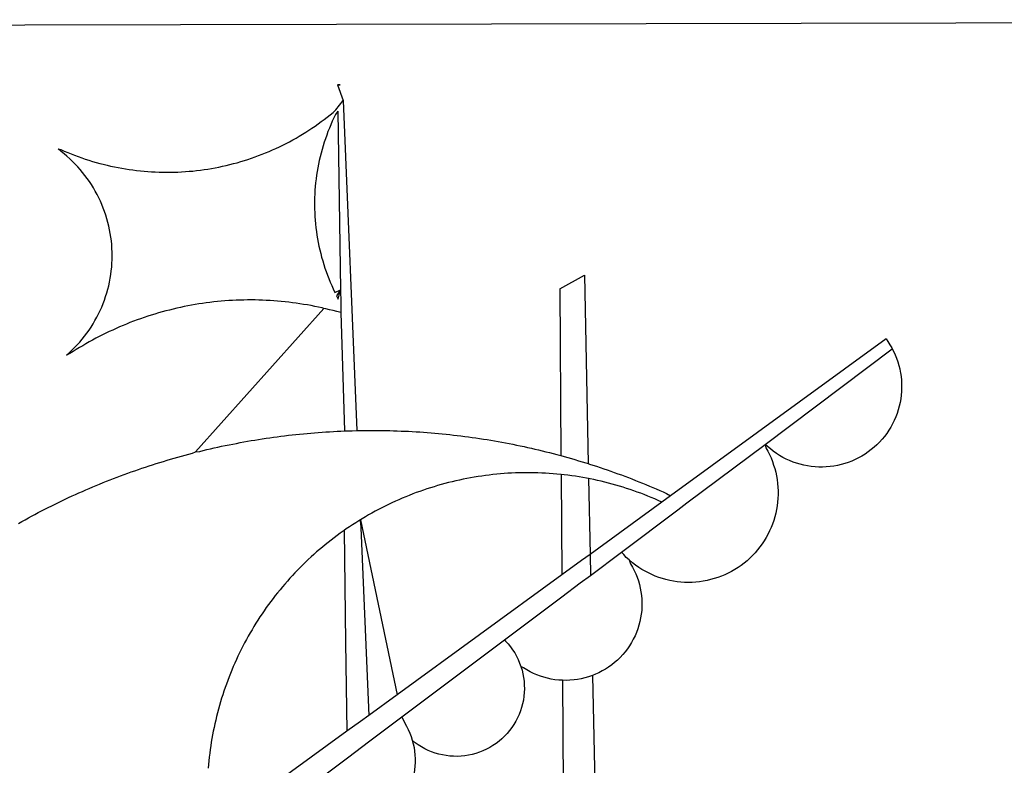
# Model space of a CAD drawing. Extents: x 181082 to 181289, y 1675877 to 1676171.
# Drawn here: x 181146 to 181148, y 1675931 to 1675932 of the extents above; entities that cross this region are included whole.
import ezdxf

# ---------------------------------------------------------------- set-up
doc = ezdxf.new("R2010")
doc.units = 0
doc.header["$MEASUREMENT"] = 0
doc.layers.add('BRAZAO', color=7, linetype='CONTINUOUS')

# ---------------------------------------------------------------- blocks, each defined once
blk = doc.blocks.new('Logo_Prefeitura')
at = {"layer": 'BRAZAO'}
for points in [[(-441.09, -545.84), (15.02, -544.89)], [(15.02, -544.89), (437.79, -544.01)], [(15.2, -556.73), (16.3, -559.8)], [(15.2, -556.73), (16.3, -559.8)], [(15.2, -556.73), (15.7, -556.75), (15.2, -556.73)], [(-39.25, -569.21), (-38.77, -569.34), (-38.1, -569.64), (-37.42, -569.92), (-36.74, -570.2), (-36.06, -570.47), (-35.37, -570.72), (-34.68, -570.97), (-33.99, -571.2), (-33.29, -571.43), (-32.59, -571.65), (-31.88, -571.85), (-31.18, -572.05), (-30.47, -572.23), (-29.75, -572.41), (-29.04, -572.57), (-28.32, -572.73), (-27.6, -572.87), (-26.88, -573), (-26.16, -573.13), (-25.43, -573.24), (-24.71, -573.34), (-23.98, -573.43), (-23.25, -573.51), (-22.52, -573.58), (-21.79, -573.64), (-21.06, -573.69), (-20.33, -573.73), (-19.59, -573.76), (-18.86, -573.78), (-18.13, -573.78), (-17.39, -573.78), (-16.66, -573.77), (-15.93, -573.74), (-15.2, -573.71), (-14.46, -573.66), (-13.73, -573.6), (-13, -573.54), (-12.27, -573.46), (-11.54, -573.37), (-10.82, -573.27), (-10.09, -573.16), (-9.37, -573.04), (-8.65, -572.91), (-7.93, -572.77), (-7.21, -572.62), (-6.5, -572.46), (-5.78, -572.28), (-5.07, -572.1), (-4.36, -571.91), (-3.66, -571.71), (-2.96, -571.49), (-2.26, -571.27), (-1.56, -571.04), (-0.87, -570.79), (-0.18, -570.54), (0.5, -570.28), (1.18, -570), (1.86, -569.72), (2.53, -569.43), (3.2, -569.13), (3.86, -568.81), (4.52, -568.49), (5.18, -568.16), (5.83, -567.82), (6.47, -567.47), (7.11, -567.11), (7.74, -566.74), (8.37, -566.36), (9, -565.98), (9.61, -565.58), (10.22, -565.18), (10.83, -564.76), (11.43, -564.34), (12.02, -563.91), (12.61, -563.47), (13.19, -563.02), (13.77, -562.57), (14.33, -562.1), (14.89, -561.63), (16.3, -559.8)], [(16.3, -559.8), (18.97, -624.18)], [(15.27, -561.85), (14.82, -562.51), (14.5, -563.17), (14.19, -563.83), (13.9, -564.5), (13.61, -565.18), (13.34, -565.86), (13.09, -566.55), (12.84, -567.24), (12.61, -567.94), (12.39, -568.64), (12.19, -569.34), (12, -570.05), (11.82, -570.76), (11.65, -571.48), (11.5, -572.19), (11.36, -572.91), (11.24, -573.64), (11.12, -574.36), (11.03, -575.09), (10.94, -575.82), (10.87, -576.55), (10.81, -577.28), (10.77, -578.01), (10.74, -578.74), (10.72, -579.47), (10.72, -580.21), (10.73, -580.94), (10.76, -581.67), (10.79, -582.41), (10.85, -583.14), (10.91, -583.87), (10.99, -584.6), (11.08, -585.33), (11.19, -586.05), (11.31, -586.77), (11.44, -587.5), (11.59, -588.21), (11.75, -588.93), (11.92, -589.64), (12.11, -590.35), (12.31, -591.06), (12.52, -591.76), (12.75, -592.46), (12.98, -593.15), (13.24, -593.84), (13.5, -594.52), (13.78, -595.2), (14.07, -595.88), (14.37, -596.55), (14.68, -597.21), (15.78, -596.69)], [(15.27, -561.85), (15.78, -596.69)], [(-37.66, -609.48), (-37.11, -608.99), (-36.58, -608.49), (-36.06, -607.97), (-35.55, -607.44), (-35.06, -606.9), (-34.59, -606.34), (-34.13, -605.76), (-33.69, -605.18), (-33.26, -604.58), (-32.86, -603.97), (-32.47, -603.35), (-32.1, -602.71), (-31.74, -602.07), (-31.41, -601.42), (-31.09, -600.76), (-30.79, -600.09), (-30.52, -599.41), (-30.26, -598.72), (-30.02, -598.03), (-29.8, -597.33), (-29.6, -596.62), (-29.42, -595.91), (-29.27, -595.2), (-29.13, -594.47), (-29.01, -593.75), (-28.92, -593.02), (-28.84, -592.29), (-28.79, -591.56), (-28.75, -590.83), (-28.74, -590.1), (-28.75, -589.36), (-28.78, -588.63), (-28.83, -587.9), (-28.9, -587.17), (-28.99, -586.44), (-29.11, -585.72), (-29.24, -585), (-29.39, -584.28), (-29.57, -583.57), (-29.76, -582.86), (-29.98, -582.16), (-30.21, -581.46), (-30.47, -580.78), (-30.74, -580.1), (-31.03, -579.42), (-31.35, -578.76), (-31.68, -578.11), (-32.03, -577.46), (-32.4, -576.83), (-32.78, -576.2), (-33.19, -575.59), (-33.61, -574.99), (-34.05, -574.4), (-34.5, -573.83), (-34.97, -573.27), (-35.46, -572.72), (-35.96, -572.18), (-36.48, -571.66), (-37.01, -571.16), (-37.56, -570.67), (-38.12, -570.2), (-38.69, -569.74), (-39.25, -569.21)], [(58.55, -596.54), (63.34, -593.88)], [(63.34, -593.88), (64.09, -630.63)], [(15.78, -596.69), (15.01, -597.86), (15.35, -598.51), (15.78, -596.69)], [(15.78, -596.69), (15.82, -599.16)], [(58.55, -596.54), (58.77, -629.04)], [(12.54, -600.33), (12.2, -600.25), (11.49, -600.09), (10.77, -599.94), (10.05, -599.8), (9.33, -599.67), (8.6, -599.55), (7.88, -599.43), (7.15, -599.33), (6.43, -599.23), (5.7, -599.14), (4.97, -599.06), (4.24, -598.98), (3.51, -598.92), (2.78, -598.86), (2.05, -598.81), (1.31, -598.77), (0.58, -598.74), (-0.15, -598.72), (-0.88, -598.7), (-1.62, -598.7), (-1.62, -598.7), (-2.35, -598.7), (-3.08, -598.71), (-3.82, -598.73), (-4.55, -598.75), (-5.28, -598.79), (-6.02, -598.83), (-6.75, -598.88), (-7.48, -598.94), (-8.21, -599.01), (-8.94, -599.09), (-9.67, -599.17), (-10.39, -599.27), (-11.12, -599.37), (-11.84, -599.48), (-12.57, -599.6), (-13.29, -599.73), (-14.01, -599.86), (-14.73, -600), (-15.45, -600.15), (-16.16, -600.31), (-16.88, -600.48), (-17.59, -600.66), (-18.3, -600.84), (-19.01, -601.03), (-19.71, -601.23), (-20.42, -601.44), (-21.12, -601.66), (-21.81, -601.88), (-22.51, -602.12), (-23.2, -602.36), (-23.89, -602.6), (-24.58, -602.86), (-25.27, -603.12), (-25.95, -603.4), (-26.63, -603.67), (-27.3, -603.96), (-27.97, -604.26), (-28.64, -604.56), (-29.3, -604.87), (-29.97, -605.19), (-30.62, -605.51), (-31.28, -605.84), (-31.93, -606.18), (-32.57, -606.53), (-33.21, -606.89), (-33.85, -607.25), (-34.49, -607.62), (-35.12, -607.99), (-35.74, -608.38), (-36.36, -608.77), (-36.98, -609.17), (-37.66, -609.48)], [(-12.5, -628.32), (12.54, -600.33)], [(15.85, -601.15), (15.05, -600.96), (14.34, -600.77), (13.63, -600.59), (12.92, -600.41), (12.54, -600.33)], [(15.82, -599.16), (15.85, -601.15)], [(15.85, -601.15), (16.59, -624.25)], [(122.17, -606.31), (80.16, -636.89)], [(122.17, -606.31), (122.53, -606.8), (122.92, -607.42), (123.29, -608.05), (123.39, -608.25)], [(98.58, -626.88), (123.39, -608.25)], [(123.39, -608.25), (123.63, -608.71), (123.93, -609.37), (124.21, -610.05), (124.45, -610.74), (124.66, -611.45), (124.84, -612.16), (124.94, -612.65)], [(124.94, -612.65), (124.99, -612.88), (125.1, -613.6), (125.17, -614.33), (125.22, -615.06), (125.22, -615.8), (125.2, -616.53), (125.14, -617.26), (125.04, -617.99), (124.91, -618.71), (124.75, -619.42), (124.56, -620.13), (124.33, -620.83), (124.07, -621.51), (123.78, -622.19), (123.45, -622.84), (123.1, -623.49), (122.72, -624.11), (122.31, -624.72), (121.87, -625.31), (121.4, -625.87), (120.91, -626.42), (120.39, -626.94), (119.85, -627.43), (119.28, -627.9), (118.7, -628.34), (118.09, -628.76), (117.47, -629.14), (116.83, -629.5), (116.17, -629.82), (115.5, -630.12), (114.82, -630.38), (114.12, -630.61), (113.41, -630.81), (112.7, -630.98), (111.98, -631.11), (111.25, -631.21), (110.52, -631.27), (109.79, -631.3), (109.06, -631.29), (108.32, -631.25), (107.59, -631.18), (106.87, -631.07), (106.15, -630.93), (105.44, -630.76), (104.73, -630.55), (104.04, -630.31), (103.36, -630.04), (102.69, -629.73), (102.04, -629.4), (101.4, -629.03), (100.78, -628.64), (100.19, -628.22), (99.61, -627.77), (99.05, -627.29), (98.58, -626.88)], [(-12.5, -628.32), (-11.68, -628.24), (-10.97, -628.06), (-10.26, -627.89), (-9.54, -627.73), (-8.83, -627.56), (-8.11, -627.41), (-7.4, -627.25), (-6.68, -627.1), (-5.96, -626.95), (-5.24, -626.81), (-4.52, -626.67), (-3.8, -626.53), (-3.08, -626.4), (-2.36, -626.27), (-1.64, -626.14), (-0.91, -626.02), (-0.19, -625.9), (0.54, -625.79), (1.26, -625.68), (1.99, -625.57), (2.71, -625.47), (3.44, -625.37), (4.17, -625.28), (4.89, -625.19), (5.62, -625.1), (6.35, -625.01), (7.08, -624.94), (7.81, -624.86), (8.54, -624.79), (9.27, -624.72), (10, -624.66), (10.73, -624.59), (11.46, -624.54), (12.2, -624.48), (12.93, -624.44), (13.66, -624.39), (14.39, -624.35), (15.12, -624.31), (15.86, -624.28), (16.59, -624.25)], [(16.59, -624.25), (17.32, -624.22), (18.05, -624.2), (18.97, -624.18)], [(18.97, -624.18), (19.52, -624.17), (20.25, -624.15), (20.99, -624.15), (21.72, -624.14), (21.72, -624.14), (22.45, -624.15), (23.19, -624.15), (23.92, -624.16), (24.65, -624.17), (25.39, -624.19), (26.12, -624.21), (26.85, -624.23), (27.59, -624.26), (28.32, -624.29), (29.05, -624.32), (29.78, -624.36), (30.52, -624.41), (31.25, -624.45), (31.98, -624.5), (32.71, -624.56), (33.44, -624.62), (34.17, -624.68), (34.9, -624.74), (35.63, -624.81), (36.36, -624.89), (37.09, -624.96), (37.82, -625.05), (38.55, -625.13), (39.28, -625.22), (40.01, -625.31), (40.73, -625.41), (41.46, -625.51), (42.19, -625.61), (42.91, -625.72), (43.64, -625.83), (44.36, -625.95), (45.08, -626.07), (45.81, -626.19), (46.53, -626.32), (47.25, -626.45), (47.97, -626.58), (48.69, -626.72), (49.41, -626.86), (50.13, -627.01), (50.85, -627.15), (51.57, -627.31), (52.28, -627.47), (53, -627.63), (53.71, -627.79), (54.43, -627.96), (55.14, -628.13), (55.85, -628.31), (56.56, -628.48), (57.27, -628.67), (57.98, -628.85), (58.77, -629.04)], [(98.58, -626.88), (98.75, -627.56), (99.11, -628.2), (99.44, -628.85), (99.74, -629.52), (100.01, -630.2), (100.25, -630.9), (100.47, -631.6), (100.65, -632.31), (100.8, -633.02), (100.93, -633.75), (101.02, -634.47), (101.08, -635.21), (101.11, -635.94), (101.12, -636.67), (101.09, -637.4), (101.03, -638.14), (100.93, -638.86), (100.81, -639.59), (100.66, -640.3), (100.48, -641.01), (100.27, -641.72), (100.03, -642.41), (99.76, -643.09), (99.46, -643.76), (99.14, -644.42), (98.78, -645.06), (98.4, -645.69), (98, -646.3), (97.57, -646.89), (97.11, -647.47), (96.63, -648.02), (96.13, -648.56), (95.61, -649.07), (95.06, -649.56), (94.5, -650.03), (93.91, -650.47), (93.31, -650.89), (92.69, -651.28), (92.05, -651.65), (91.4, -651.99), (90.74, -652.3), (90.06, -652.58), (89.38, -652.84), (88.68, -653.06), (87.97, -653.26), (87.26, -653.43), (86.54, -653.56), (85.81, -653.67), (85.08, -653.75), (84.35, -653.79), (83.62, -653.8), (82.88, -653.79), (82.15, -653.74), (81.42, -653.66), (80.7, -653.55), (79.98, -653.42), (79.26, -653.25), (78.56, -653.05), (77.86, -652.82), (77.17, -652.56), (76.5, -652.28), (75.84, -651.96), (75.19, -651.62), (74.55, -651.25), (73.94, -650.86), (73.33, -650.44), (72.75, -649.99), (72.07, -649.41)], [(83.35, -638.3), (98.58, -626.88)], [(-47.02, -642.28), (-46.38, -641.92), (-45.74, -641.56), (-45.09, -641.21), (-44.45, -640.86), (-43.8, -640.52), (-43.15, -640.17), (-42.5, -639.83), (-41.85, -639.5), (-41.2, -639.17), (-40.54, -638.84), (-39.88, -638.51), (-39.22, -638.19), (-38.56, -637.87), (-37.9, -637.56), (-37.24, -637.25), (-36.57, -636.94), (-35.9, -636.64), (-35.23, -636.34), (-34.56, -636.04), (-33.89, -635.74), (-33.22, -635.45), (-32.54, -635.17), (-31.87, -634.88), (-31.19, -634.6), (-30.51, -634.33), (-29.83, -634.05), (-29.15, -633.79), (-28.46, -633.52), (-27.78, -633.26), (-27.09, -633), (-26.4, -632.75), (-25.71, -632.49), (-25.02, -632.25), (-24.33, -632), (-23.64, -631.76), (-22.95, -631.53), (-22.25, -631.29), (-21.55, -631.06), (-20.86, -630.84), (-20.16, -630.62), (-19.46, -630.4), (-18.75, -630.18), (-18.05, -629.97), (-17.35, -629.76), (-16.64, -629.56), (-15.94, -629.36), (-15.23, -629.16), (-14.53, -628.97), (-13.82, -628.78), (-13.11, -628.6), (-12.5, -628.32)], [(58.77, -629.04), (59.4, -629.24), (60.1, -629.44), (60.81, -629.64), (61.51, -629.84), (62.22, -630.05), (62.92, -630.26), (63.62, -630.48), (64.09, -630.63)], [(64.09, -630.63), (64.32, -630.7), (65.02, -630.92), (65.72, -631.15), (66.41, -631.38), (67.11, -631.62), (67.8, -631.85), (68.49, -632.1), (69.18, -632.34), (69.87, -632.59), (70.56, -632.84), (71.25, -633.1), (71.94, -633.36), (72.62, -633.62), (73.3, -633.89), (73.99, -634.16), (74.67, -634.43), (75.34, -634.71), (76.02, -634.99), (76.7, -635.28), (77.37, -635.56), (78.05, -635.86), (78.72, -636.15), (79.39, -636.45), (80.16, -636.89)], [(58.79, -632.72), (57.96, -632.65), (57.23, -632.59), (56.49, -632.54), (55.76, -632.49), (55.03, -632.46), (54.3, -632.43), (53.56, -632.41), (52.83, -632.4), (52.1, -632.4), (52.1, -632.4), (51.36, -632.4), (50.63, -632.42), (49.9, -632.44), (49.16, -632.47), (48.43, -632.51), (47.7, -632.56), (46.97, -632.62), (46.24, -632.69), (45.51, -632.76), (44.78, -632.85), (44.05, -632.94), (43.33, -633.04), (42.6, -633.15), (41.88, -633.27), (41.16, -633.4), (40.43, -633.53), (39.72, -633.67), (39, -633.83), (38.28, -633.99), (37.57, -634.15), (36.86, -634.33), (36.15, -634.52), (35.44, -634.71), (34.73, -634.91), (34.03, -635.12), (33.33, -635.34), (32.63, -635.57), (31.94, -635.8), (31.25, -636.04), (30.56, -636.29), (29.87, -636.55), (29.19, -636.82), (28.51, -637.1), (27.83, -637.38), (27.16, -637.67), (26.49, -637.97), (25.82, -638.28), (25.16, -638.59), (24.5, -638.91), (23.85, -639.24), (23.2, -639.58), (22.55, -639.93), (21.91, -640.28), (21.27, -640.64), (20.63, -641.01), (20, -641.38), (19.7, -641.57)], [(58.79, -632.72), (58.92, -652.35)], [(64.15, -633.53), (63.77, -633.46), (63.04, -633.33), (62.32, -633.21), (61.6, -633.09), (60.87, -632.99), (60.14, -632.89), (59.42, -632.8), (58.79, -632.72)], [(78.43, -638.15), (77.74, -637.82), (77.07, -637.52), (76.39, -637.23), (75.71, -636.95), (75.03, -636.68), (74.35, -636.42), (73.66, -636.17), (72.97, -635.92), (72.27, -635.68), (71.58, -635.45), (70.88, -635.23), (70.18, -635.01), (69.47, -634.81), (68.77, -634.61), (68.06, -634.42), (67.35, -634.24), (66.64, -634.07), (65.92, -633.9), (65.2, -633.75), (64.49, -633.6), (64.15, -633.53)], [(64.15, -633.53), (64.45, -648.33)], [(80.16, -636.89), (78.43, -638.15)], [(78.43, -638.15), (64.45, -648.33)], [(81.54, -639.67), (83.35, -638.3)], [(70.6, -647.88), (81.54, -639.67)], [(19.7, -641.57), (19.38, -641.76), (18.75, -642.15), (18.14, -642.55), (17.53, -642.95), (16.92, -643.37), (16.47, -643.68)], [(19.7, -641.57), (26.83, -675.72)], [(19.7, -641.57), (21.28, -679.76)], [(19.7, -641.57), (19.74, -642.65), (19.7, -641.57)], [(16.47, -643.68), (15.72, -644.21), (15.13, -644.64), (14.54, -645.08), (13.96, -645.53), (13.38, -645.98), (12.81, -646.44), (12.25, -646.91), (11.68, -647.38), (11.13, -647.86), (10.58, -648.35), (10.04, -648.84), (9.5, -649.34), (8.97, -649.84), (8.44, -650.36), (7.92, -650.87), (7.41, -651.4), (6.9, -651.93), (6.4, -652.46), (5.91, -653), (5.42, -653.55), (4.94, -654.11), (4.46, -654.66), (3.99, -655.23), (3.53, -655.8), (3.07, -656.37), (2.63, -656.95), (2.19, -657.54), (1.75, -658.13), (1.32, -658.72), (0.9, -659.32), (0.49, -659.93), (0.08, -660.54), (-0.32, -661.15), (-0.71, -661.77), (-1.1, -662.4), (-1.47, -663.03), (-1.84, -663.66), (-2.21, -664.3), (-2.56, -664.94), (-2.91, -665.59), (-3.25, -666.24), (-3.58, -666.89), (-3.91, -667.55), (-4.22, -668.21), (-4.53, -668.87), (-4.83, -669.54), (-5.13, -670.21), (-5.41, -670.89), (-5.69, -671.57), (-5.96, -672.25), (-6.22, -672.94), (-6.48, -673.62), (-6.72, -674.31), (-6.96, -675.01), (-7.19, -675.7), (-7.41, -676.4), (-7.62, -677.11), (-7.83, -677.81), (-8.02, -678.52), (-8.21, -679.23), (-8.39, -679.94), (-8.56, -680.65), (-8.72, -681.37), (-8.88, -682.08), (-9.03, -682.8), (-9.16, -683.52), (-9.29, -684.24), (-9.41, -684.97), (-9.52, -685.69), (-9.63, -686.42), (-9.72, -687.14), (-9.81, -687.87), (-9.89, -688.6), (-9.96, -689.33), (-10.02, -690.06)], [(16.47, -643.68), (16.78, -665.44)], [(64.45, -648.33), (62.8, -649.53)], [(64.45, -648.33), (64.53, -652.43)], [(64.53, -652.43), (70.6, -647.88)], [(72.07, -649.41), (71.51, -648.96), (71.06, -648.38), (70.6, -647.88)], [(62.8, -649.53), (58.92, -652.35)], [(72.07, -649.41), (72.35, -650.16), (72.72, -650.8), (73.05, -651.45), (73.36, -652.11), (73.63, -652.79), (73.87, -653.49), (74.08, -654.19), (74.25, -654.9), (74.38, -655.63), (74.48, -656.35), (74.54, -657.08), (74.57, -657.82), (74.56, -658.55), (74.52, -659.28), (74.44, -660.01), (74.32, -660.73), (74.17, -661.45), (73.98, -662.16), (73.76, -662.86), (73.5, -663.55), (73.22, -664.22), (72.89, -664.88), (72.54, -665.52), (72.15, -666.15), (71.74, -666.75), (71.29, -667.33), (70.82, -667.89), (70.32, -668.43), (69.8, -668.94), (69.25, -669.43), (68.67, -669.89), (68.08, -670.31), (67.46, -670.71), (66.83, -671.08), (66.18, -671.42), (65.51, -671.72), (64.93, -671.95)], [(58.92, -652.35), (26.83, -675.72)], [(62.55, -653.91), (64.53, -652.43)], [(58.95, -656.62), (62.55, -653.91)], [(47.76, -665.02), (58.95, -656.62)], [(16.78, -665.44), (17.04, -682.85)], [(27.76, -680.02), (47.76, -665.02)], [(47.76, -665.02), (47.98, -665.23), (48.47, -665.78), (48.93, -666.35), (49.35, -666.95), (49.75, -667.56), (50.11, -668.2), (50.43, -668.86), (50.72, -669.54), (50.97, -670.22)], [(50.97, -670.22), (51.18, -670.93), (51.35, -671.64), (51.49, -672.36), (51.58, -673.09), (51.63, -673.82), (51.64, -674.55), (51.62, -675.29), (51.55, -676.02), (51.44, -676.74), (51.29, -677.46), (51.11, -678.17), (50.88, -678.87), (50.62, -679.55), (50.31, -680.22), (49.98, -680.87), (49.6, -681.5), (49.2, -682.11), (48.76, -682.7), (48.29, -683.26), (47.78, -683.79), (47.25, -684.3), (46.7, -684.78), (46.11, -685.22), (45.51, -685.63), (44.88, -686.01), (44.23, -686.36), (43.56, -686.66), (42.88, -686.93), (42.19, -687.16), (41.48, -687.36), (40.76, -687.51), (40.04, -687.62), (39.31, -687.7), (38.57, -687.73), (37.84, -687.72), (37.11, -687.68), (36.38, -687.59), (35.66, -687.46), (34.94, -687.3), (34.24, -687.09), (33.55, -686.85), (32.87, -686.57), (32.21, -686.25), (31.57, -685.89), (30.95, -685.5), (30.35, -685.08), (29.78, -684.57)], [(59.06, -672.9), (58.34, -672.86), (57.61, -672.78), (56.89, -672.66), (56.17, -672.5), (55.46, -672.31), (54.76, -672.09), (54.08, -671.83), (53.4, -671.54), (52.75, -671.22), (52.1, -670.86), (51.48, -670.47), (50.97, -670.22)], [(64.93, -671.95), (64.13, -672.23), (63.43, -672.43), (62.72, -672.6), (61.99, -672.73), (61.34, -672.82)], [(64.93, -671.95), (65.42, -696.02)], [(61.34, -672.82), (60.54, -672.89), (59.8, -672.92), (59.06, -672.9)], [(59.06, -672.9), (59.2, -693.51)], [(26.83, -675.72), (21.28, -679.76)], [(19.66, -680.94), (17.04, -682.85)], [(21.28, -679.76), (19.66, -680.94)], [(21.49, -684.73), (27.76, -680.02)], [(27.76, -680.02), (28.3, -681.23), (28.67, -681.87), (29, -682.52), (29.3, -683.19), (29.56, -683.88), (29.78, -684.57)], [(17.04, -682.85), (-11.53, -703.65)], [(17.12, -688.01), (21.49, -684.73)], [(29.78, -684.57), (29.97, -685.28), (30.12, -686), (30.23, -686.73), (30.31, -687.46), (30.34, -688.19), (30.34, -688.92), (30.3, -689.65), (30.22, -690.38), (30.13, -690.95)], [(5.16, -696.98), (17.12, -688.01)]]:
    blk.add_lwpolyline(points, dxfattribs=at)

msp = doc.modelspace()

# ---------------------------------------------------------------- block references
at = {"layer": 'BRAZAO', "xscale": 0.009945506928488612, "yscale": 0.009945506928488612, "zscale": 0.00994550699641468}
msp.add_blockref('Logo_Prefeitura', (181146.1174, 1675937.5483), dxfattribs=at)

doc.saveas('drawing.dxf')
